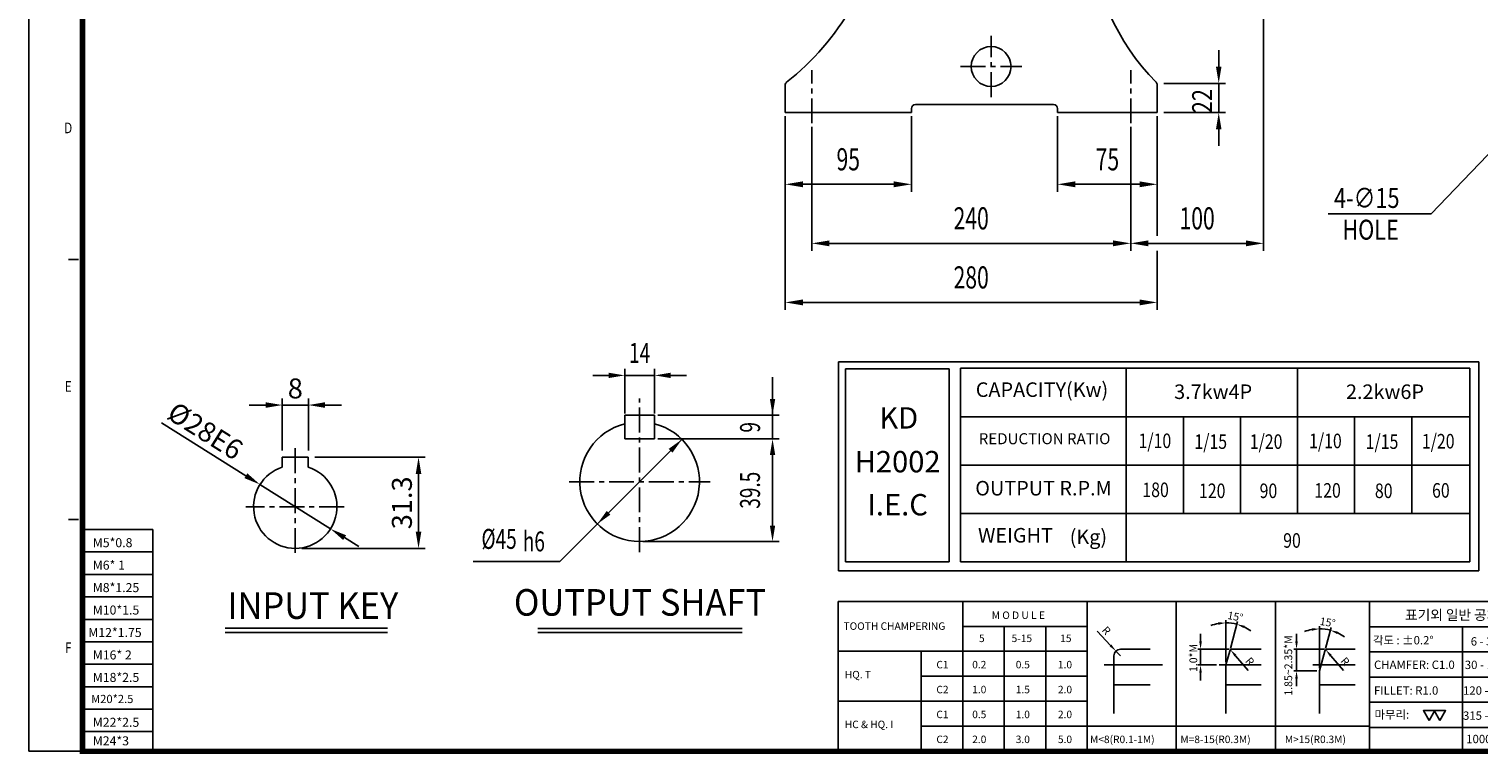
# Model space of a CAD drawing. Extents: x 5643 to 7294, y 54 to 1214.
# Drawn here: x 5643 to 6734, y 54 to 600 of the extents above; entities that cross this region are included whole.
import ezdxf
from ezdxf.enums import TextEntityAlignment as Align

# ---------------------------------------------------------------- set-up
doc = ezdxf.new("R2010")
doc.units = 0
doc.header["$LTSCALE"] = 15
doc.header["$MEASUREMENT"] = 0
doc.linetypes.add('CENTER', pattern=[2, 1.25, -0.25, 0.25, -0.25])
doc.layers.get('0').update_dxf_attribs({"linetype": 'CONTINUOUS'})
doc.layers.get('Defpoints').update_dxf_attribs({"linetype": 'CONTINUOUS'})
for name, color, linetype in [('1', 7, 'CONTINUOUS'), ('4', 4, 'CONTINUOUS'), ('CENTER', 1, 'CENTER'), ('DIM', 2, 'CONTINUOUS'), ('PLATE', 3, 'CONTINUOUS'), ('TEXT', 4, 'CONTINUOUS'), ('THIN', 3, 'CONTINUOUS')]:
    doc.layers.add(name, color=color, linetype=linetype)
doc.styles.add('COM30', font='COMPLEX', dxfattribs={"width": 0.9, "height": 3})
doc.styles.add('DIM', font='romans.shx', dxfattribs={"width": 0.8})
doc.styles.add('GULIM', font='txt', dxfattribs={"width": 0.95})
doc.styles.add('ROMANS', font='romans', dxfattribs={"width": 0.7})
doc.styles.get("Standard").update_dxf_attribs({"font": 'TXT.shx'})
doc.styles.add('TOL', font='ROMANS', dxfattribs={"width": 0.7, "height": 2})
doc.dimstyles.get("Standard").update_dxf_attribs({"dimtxt": 0.18, "dimasz": 0.18, "dimexe": 0.18, "dimexo": 0.0625, "dimgap": 0.09, "dimtad": 0, "dimtih": 1, "dimtoh": 1, "dimdec": 4, "dimzin": 0, "dimdsep": 46, "dimtxsty": 'Standard', "dimcen": 0.09, "dimadec": 0, "dimazin": 0, "dimtfac": 1, "dimtdec": 4, "dimtofl": 0, "dimtmove": 0, "dimatfit": 3, "dimfxl": 0, "dimtolj": 1, "dimtzin": 0, "dimarcsym": 0})

# ---------------------------------------------------------------- blocks, each defined once
blk = doc.blocks.new('*D3')
at = {"layer": 'Defpoints', "color": 0, "transparency": 16777216}
for p in [(5852.8, 277.5), (5935.7, 277.5), (5843, 208.9)]:
    blk.add_point(p, dxfattribs=at)
at = {"layer": 'DIM', "color": 3, "lineweight": -2, "transparency": 16777216}
for p, q in [((5857.8, 277.5), (5940.7, 277.5)), ((5935.7, 221.4), (5935.7, 265)), ((5848, 208.9), (5940.7, 208.9))]:
    blk.add_line(p, q, dxfattribs=at)
at = {"layer": 'DIM', "color": 3, "transparency": 16777216}
for points in [[(5933.6, 265), (5937.8, 265), (5935.7, 277.5)], [(5933.6, 221.4), (5937.8, 221.4), (5935.7, 208.9)]]:
    blk.add_solid(points, dxfattribs=at)
at = {"layer": 'DIM', "color": 4, "transparency": 16777216, "insert": (5923.2, 243.2), "char_height": 15, "attachment_point": 5, "rotation": 90, "style": 'DIM'}
blk.add_mtext('\\A1;31.3', dxfattribs=at)
blk = doc.blocks.new('*D4')
at = {"layer": 'Defpoints', "color": 0, "transparency": 16777216}
for p in [(5852.8, 316.8), (5833.2, 277.5), (5852.8, 277.5)]:
    blk.add_point(p, dxfattribs=at)
at = {"layer": 'DIM', "color": 3, "lineweight": -2, "transparency": 16777216}
for p, q in [((5820.7, 316.8), (5808.2, 316.8)), ((5833.2, 282.5), (5833.2, 321.8)), ((5833.2, 316.8), (5852.8, 316.8)), ((5852.8, 282.5), (5852.8, 321.8)), ((5865.3, 316.8), (5877.8, 316.8))]:
    blk.add_line(p, q, dxfattribs=at)
at = {"layer": 'DIM', "color": 3, "transparency": 16777216}
for points in [[(5820.7, 318.9), (5820.7, 314.7), (5833.2, 316.8)], [(5865.3, 318.9), (5865.3, 314.7), (5852.8, 316.8)]]:
    blk.add_solid(points, dxfattribs=at)
at = {"layer": 'DIM', "color": 4, "transparency": 16777216, "insert": (5843, 329.3), "char_height": 15, "attachment_point": 5, "style": 'DIM'}
blk.add_mtext('\\A1;8', dxfattribs=at)
blk = doc.blocks.new('*D5')
at = {"layer": 'Defpoints', "color": 0, "transparency": 16777216}
for p in [(5816.4, 257), (5869.5, 223.6)]:
    blk.add_point(p, dxfattribs=at)
at = {"layer": 'DIM', "color": 3, "lineweight": -2, "transparency": 16777216}
for p, q in [((5742.2, 303.5), (5805.8, 263.6)), ((5869.5, 223.6), (5816.4, 257)), ((5880.1, 217), (5890.7, 210.4))]:
    blk.add_line(p, q, dxfattribs=at)
at = {"layer": 'DIM', "color": 3, "transparency": 16777216}
for points in [[(5806.9, 265.4), (5804.7, 261.8), (5816.4, 257)], [(5881.2, 218.8), (5879, 215.2), (5869.5, 223.6)]]:
    blk.add_solid(points, dxfattribs=at)
at = {"layer": 'DIM', "color": 4, "transparency": 16777216, "insert": (5775.3, 297.4), "char_height": 15, "attachment_point": 5, "rotation": 327.9091, "style": 'DIM'}
blk.add_mtext('\\A1;%%C28E6', dxfattribs=at)

msp = doc.modelspace()

# ---------------------------------------------------------------- linework, layer by layer
at = {"color": 4}
for p in [(5642.6125, 1213.84654), (5682.8208, 56.25087)]:
    msp.add_line(p, (5642.6125, 56.25087), dxfattribs=at)
for p, q in [((5833.16082, 277.53795), (5833.16082, 270.08661)), ((5842.96182, 277.53795), (5833.16082, 277.53795)), ((5852.76282, 277.53795), (5833.16082, 277.53795)), ((5842.96182, 277.53795), (5852.76282, 277.53795)), ((5852.76282, 270.08661), (5852.76282, 277.53795))]:
    msp.add_line(p, q)
msp.add_arc((5842.96182, 240.29415), 31.3632, 108.20995686, 71.79004314)
at = {"layer": '1'}
for p, q in [((5672.23449, 426.28369), (5679.77354, 426.28369)), ((5672.23449, 230.60197), (5679.77354, 230.60197)), ((5735.8522, 223.11206), (5682.8208, 223.11206)), ((5735.8522, 223.11206), (5735.8522, 56.25087)), ((6251.4748, 168.94866), (6894.54223, 168.94866)), ((6251.4748, 56.25087), (6251.4748, 168.94866))]:
    msp.add_line(p, q, dxfattribs=at)
at = {"layer": '1', "const_width": 4.12236}
msp.add_lwpolyline([(7291.55881, 1193.74239), (5682.8208, 1193.74239), (5682.8208, 56.25087), (7291.55881, 56.25087)], close=True, dxfattribs=at)
at = {"layer": '4'}
for p, q in [((5735.8522, 206.21788), (5682.8208, 206.21788)), ((5735.8522, 189.32371), (5682.8208, 189.32371)), ((5735.8522, 172.42954), (5682.8208, 172.42954)), ((6345.19247, 56.25087), (6345.19247, 168.94866)), ((6438.91015, 56.25087), (6438.91015, 168.94866)), ((6505.9042, 56.25087), (6505.9042, 168.94866)), ((6580.46959, 56.25087), (6580.46959, 168.94866)), ((6651.27017, 168.94866), (6651.27017, 56.25078)), ((5735.8522, 155.53536), (5682.8208, 155.53536)), ((6543.26559, 123.30063), (6543.26559, 155.00663)), ((6546.60278, 133.67261), (6552.01072, 153.85531)), ((6345.19247, 150.20512), (6438.91015, 150.20512)), ((6376.4317, 56.25087), (6376.4317, 150.20512)), ((6407.67093, 56.25087), (6407.67093, 150.20512)), ((6446.28164, 146.58008), (6456.41395, 135.90625)), ((6524.13529, 138.88152), (6524.13529, 144.71284)), ((6596.35872, 138.88152), (6596.35872, 144.71284)), ((6613.69374, 118.91047), (6613.69374, 150.48687)), ((6618.20728, 133.67261), (6622.40533, 149.33997)), ((6651.27017, 150.0079), (6794.54757, 150.0079)), ((6721.34466, 150.07043), (6721.34466, 56.25078)), ((5735.8522, 138.64119), (5682.8208, 138.64119)), ((6251.4748, 131.46159), (6438.91015, 131.46159)), ((6313.95325, 56.25087), (6313.95325, 131.46159)), ((6463.8698, 128.05192), (6460.42864, 131.67699)), ((6463.8698, 133.0502), (6486.1225, 133.0502)), ((6545.79163, 133.0502), (6522.05268, 133.0502)), ((6524.13529, 121.21802), (6524.13529, 133.0502)), ((6543.26559, 121.21802), (6546.06376, 131.66096)), ((6547.87425, 133.0502), (6569.66529, 133.0502)), ((6617.39613, 133.0502), (6594.2761, 133.0502)), ((6596.35872, 133.0502), (6596.35872, 116.82785)), ((6613.69374, 116.82785), (6617.66826, 131.66096)), ((6619.47875, 133.0502), (6640.46896, 133.0502)), ((6651.27017, 131.06715), (6794.55403, 131.06715)), ((5735.8522, 121.74702), (5682.8208, 121.74702)), ((6451.51897, 121.21802), (6495.54384, 121.21802)), ((6458.87153, 84.7677), (6458.87153, 128.05192)), ((6536.17917, 121.21802), (6522.05268, 121.21802)), ((6538.26178, 121.21802), (6569.66529, 121.21802)), ((6543.26559, 84.7677), (6543.26559, 121.21802)), ((6560.02815, 116.99821), (6550.44961, 128.17166)), ((6608.68994, 121.21802), (6640.46896, 121.21802)), ((6631.71152, 116.99821), (6622.13298, 128.17166)), ((6313.95325, 112.71805), (6438.91015, 112.71805)), ((6524.13529, 115.38669), (6524.13529, 109.55537)), ((6611.61112, 116.82785), (6594.2761, 116.82785)), ((6596.35872, 110.99653), (6596.35872, 105.16521)), ((6613.69374, 84.7677), (6613.69374, 116.82785)), ((6651.27017, 112.1264), (6794.56049, 112.1264)), ((5735.8522, 104.85285), (5682.8208, 104.85285)), ((6458.87153, 106.23115), (6486.1225, 106.23115)), ((6543.26559, 106.23115), (6569.66529, 106.23115)), ((6613.69374, 106.23115), (6640.46896, 106.23115)), ((5735.8522, 87.95867), (5682.8208, 87.95867)), ((6251.4748, 93.97451), (6438.91015, 93.97451)), ((6651.27017, 93.18565), (6794.56695, 93.18565)), ((5735.8522, 71.0645), (5682.8208, 71.0645)), ((6313.95325, 75.23098), (6651.27017, 75.23098)), ((6651.27017, 74.24489), (6794.54757, 74.24489))]:
    msp.add_line(p, q, dxfattribs=at)
for points in [[(6696.1807, 79.33832), (6700.49639, 86.81332), (6691.86501, 86.81332)], [(6704.17293, 79.33832), (6708.48863, 86.81332), (6699.85724, 86.81332)]]:
    msp.add_lwpolyline(points, close=True, dxfattribs=at)
for centre, radius, start, end in [((6543.26559, 121.21802), 31.706, 75, 90), ((6543.26559, 121.21802), 31.706, 100.55266648, 111.10533296), ((6543.26559, 121.21802), 31.706, 53.89466704, 64.44733352), ((6613.69374, 116.82785), 31.57641, 100.59609997, 111.19219994), ((6613.69374, 116.82785), 31.57641, 75, 90), ((6613.69374, 116.82785), 31.57641, 53.80780006, 64.40390003), ((6463.8698, 128.05192), 4.99828, 90, 180), ((6547.87425, 131.17584), 1.87435, 90, 165), ((6619.47875, 131.17584), 1.87435, 90, 165)]:
    msp.add_arc(centre, radius, start, end, dxfattribs=at)
for p in [(5682.8208, 218.42188), (6460.45548, 131.70228), (6619.47875, 133.0502), (6543.26559, 121.21802), (6543.26559, 121.21802)]:
    msp.add_point(p, dxfattribs=at)
for points in [[(6537.3696, 153.35554), (6537.54835, 151.42), (6543.26559, 152.92402)], [(6556.60486, 148.91117), (6557.27848, 150.73449), (6551.4717, 151.84366)], [(6607.79759, 148.83355), (6607.97707, 146.89808), (6613.69374, 148.40426)], [(6626.99836, 144.39388), (6627.67267, 146.21694), (6621.86631, 147.32832)], [(6457.11883, 136.57536), (6455.70908, 135.23713), (6460.42864, 131.67699)], [(6523.16341, 138.88152), (6525.10718, 138.88152), (6524.13529, 133.0502)], [(6551.18748, 128.8042), (6549.71174, 127.53911), (6546.65434, 132.59887)], [(6595.38683, 138.88152), (6597.3306, 138.88152), (6596.35872, 133.0502)], [(6622.87085, 128.8042), (6621.39511, 127.53911), (6618.33771, 132.59887)], [(6523.16341, 115.38669), (6525.10718, 115.38669), (6524.13529, 121.21802)], [(6595.38683, 110.99653), (6597.3306, 110.99653), (6596.35872, 116.82785)]]:
    msp.add_solid(points, dxfattribs=at)
at = {"layer": 'CENTER'}
for p, q in [((6366.55253, 548.59031), (6366.55253, 594.59031)), ((6231.55253, 528.86272), (6231.55253, 568.86272)), ((6343.55253, 571.59031), (6389.55253, 571.59031)), ((6471.55253, 528.86272), (6471.55253, 568.86272)), ((6102.08369, 206.12023), (6102.08369, 321.76314)), ((6049.08367, 259.12025), (6155.08371, 259.12025))]:
    msp.add_line(p, q, dxfattribs=at)
at = {"layer": 'CENTER', "linetype": 'CENTER'}
for p, q in [((5842.96182, 284.23793), (5842.96182, 202.80753)), ((5879.78994, 240.29415), (5805.72699, 240.29415))]:
    msp.add_line(p, q, dxfattribs=at)
at = {"layer": 'DIM', "color": 3}
for p, q in [((6571.55253, 726.31253), (6571.55253, 432.92364)), ((6537.82009, 571.36272), (6537.82009, 583.86272)), ((6496.55253, 558.86272), (6542.82009, 558.86272)), ((6537.82009, 536.86272), (6537.82009, 558.86272)), ((6496.55253, 536.86272), (6542.82009, 536.86272)), ((6774.16487, 540.55702), (6697.78582, 460.70142)), ((6211.55253, 534.08494), (6211.55253, 388.47919)), ((6211.55253, 531.30716), (6211.55253, 477.36808)), ((6231.55253, 526.08494), (6231.55253, 432.92364)), ((6306.55253, 534.08494), (6306.55253, 477.36808)), ((6416.55253, 534.08494), (6416.55253, 477.36808)), ((6471.55253, 526.08494), (6471.55253, 432.92364)), ((6491.55253, 534.08494), (6491.55253, 444.03475)), ((6491.55253, 531.30716), (6491.55253, 477.36808)), ((6537.82009, 524.36272), (6537.82009, 511.86272)), ((6293.21919, 482.92364), (6224.88586, 482.92364)), ((6429.88586, 482.92364), (6478.21919, 482.92364)), ((6471.55253, 474.59031), (6471.55253, 432.92364)), ((6697.78582, 460.70142), (6620.26662, 460.70142)), ((6458.21919, 438.47919), (6244.88586, 438.47919)), ((6558.21919, 438.47919), (6484.88586, 438.47919)), ((6491.55253, 432.92364), (6491.55253, 388.47919)), ((6224.88586, 394.03475), (6478.21919, 394.03475)), ((6251.59041, 349.34566), (6733.49995, 349.34566)), ((6251.59041, 192.08092), (6251.59041, 349.34566)), ((6733.49995, 349.34566), (6733.49995, 192.08092)), ((6078.83368, 339.12025), (6066.83368, 339.12025)), ((6090.83368, 310.43228), (6090.83368, 344.12025)), ((6090.83368, 339.12025), (6113.3337, 339.12025)), ((6113.3337, 310.43228), (6113.3337, 344.12025)), ((6125.3337, 339.12025), (6137.3337, 339.12025)), ((6257.07258, 344.13639), (6335.06059, 344.13639)), ((6257.07258, 198.7161), (6257.07258, 344.13639)), ((6335.06059, 344.13639), (6335.06059, 198.7161)), ((6343.54387, 344.47593), (6726.80268, 344.47593)), ((6343.54387, 198.7161), (6343.54387, 344.47593)), ((6468.25068, 344.47593), (6468.25068, 198.7161)), ((6597.12768, 344.47593), (6597.12768, 235.15278)), ((6726.80268, 344.47593), (6726.80268, 198.7161)), ((6202.08369, 309.2837), (6202.08369, 337.76314)), ((6115.8337, 309.2837), (6207.08369, 309.2837)), ((6202.08369, 313.76314), (6202.08369, 291.26312)), ((6343.54387, 308.03488), (6640.61868, 308.03488)), ((6472.81987, 308.03488), (6726.80268, 308.03488)), ((6511.20964, 308.03488), (6511.20964, 235.15278)), ((6554.16861, 308.03488), (6554.16861, 235.15278)), ((6640.08664, 308.03488), (6640.08664, 235.15278)), ((6683.04561, 308.03488), (6683.04561, 235.15278)), ((6133.90351, 290.94007), (6042.08369, 199.12025)), ((6115.8337, 291.26312), (6207.08369, 291.26312)), ((6118.3337, 291.26312), (6207.08369, 291.26312)), ((6202.08369, 279.26312), (6202.08369, 226.12023)), ((6202.08369, 279.26312), (6202.08369, 267.26312)), ((6343.54387, 271.59383), (6693.49317, 271.59383)), ((6472.81987, 271.59383), (6726.80268, 271.59383)), ((6343.54387, 235.15278), (6693.49317, 235.15278)), ((6726.80268, 235.15278), (6343.54387, 235.15278)), ((6104.58369, 214.12023), (6207.08369, 214.12023)), ((5976.75362, 199.12025), (6042.08369, 199.12025)), ((6335.06059, 198.7161), (6257.07258, 198.7161)), ((6726.80268, 198.7161), (6343.54387, 198.7161)), ((6733.49995, 192.08092), (6251.59041, 192.08092))]:
    msp.add_line(p, q, dxfattribs=at)
at = {"layer": 'DIM', "color": 0}
for p, q in [((6211.55253, 536.86272), (6211.55253, 557.40181)), ((6491.55253, 536.86272), (6491.55253, 557.62106)), ((6211.55253, 536.86272), (6306.55253, 536.86272)), ((6306.55253, 536.86272), (6306.55253, 539.86272)), ((6413.55253, 542.86272), (6309.55253, 542.86272)), ((6416.55253, 536.86272), (6416.55253, 539.86272)), ((6491.55253, 536.86272), (6416.55253, 536.86272)), ((6090.83368, 309.26312), (6113.3337, 309.26312)), ((6090.83368, 291.26312), (6090.83368, 309.26312)), ((6113.3337, 291.26312), (6113.3337, 309.26312)), ((6090.83368, 291.26312), (6113.3337, 291.26312))]:
    msp.add_line(p, q, dxfattribs=at)
msp.add_circle((6366.55253, 571.59031), 15, dxfattribs=at)
for centre, radius, start, end in [((6088.79988, 716.76075), 200, 308.27752499, 351.40261805), ((6611.3904, 679.44001), 170, 182.50249969, 224.76138138), ((6488.55253, 557.62106), 3, 0, 44.76138138), ((6309.55253, 539.86272), 3, 90, 180), ((6413.55253, 539.86272), 3, 0, 90), ((6102.08369, 259.12025), 45.00002, 104.47751219, 75.52248781)]:
    msp.add_arc(centre, radius, start, end, dxfattribs=at)
at = {"layer": 'DIM', "color": 3}
for points in [[(6535.73676, 571.36272), (6539.90343, 571.36272), (6537.82009, 558.86272)], [(6535.73676, 524.36272), (6539.90343, 524.36272), (6537.82009, 536.86272)], [(6224.88586, 485.14586), (6224.88586, 480.70142), (6211.55253, 482.92364)], [(6293.21919, 485.14586), (6293.21919, 480.70142), (6306.55253, 482.92364)], [(6429.88586, 485.14586), (6429.88586, 480.70142), (6416.55253, 482.92364)], [(6478.21919, 485.14586), (6478.21919, 480.70142), (6491.55253, 482.92364)], [(6244.88586, 440.70142), (6244.88586, 436.25697), (6231.55253, 438.47919)], [(6458.21919, 440.70142), (6458.21919, 436.25697), (6471.55253, 438.47919)], [(6484.88586, 440.70142), (6484.88586, 436.25697), (6471.55253, 438.47919)], [(6558.21919, 440.70142), (6558.21919, 436.25697), (6571.55253, 438.47919)], [(6224.88586, 396.25697), (6224.88586, 391.81253), (6211.55253, 394.03475)], [(6478.21919, 396.25697), (6478.21919, 391.81253), (6491.55253, 394.03475)], [(6078.83368, 341.12025), (6078.83368, 337.12025), (6090.83368, 339.12025)], [(6125.3337, 341.12025), (6125.3337, 337.12025), (6113.3337, 339.12025)], [(6200.08369, 321.2837), (6204.08369, 321.2837), (6202.08369, 309.2837)], [(6124.00402, 283.869), (6126.83244, 281.04058), (6133.90351, 290.94007)], [(6200.08369, 279.26312), (6204.08369, 279.26312), (6202.08369, 291.26312)], [(6200.08369, 279.26312), (6204.08369, 279.26312), (6202.08369, 291.26312)], [(6077.33494, 237.19992), (6080.16336, 234.3715), (6070.26387, 227.30043)], [(6200.08369, 226.12023), (6204.08369, 226.12023), (6202.08369, 214.12023)]]:
    msp.add_solid(points, dxfattribs=at)
at = {"layer": 'THIN'}
for p, q in [((5790.19264, 148.76882), (5912.26112, 148.76882)), ((5790.19264, 145.69695), (5912.26112, 145.69695)), ((6179.22351, 148.75016), (6025.47502, 148.75016)), ((6179.22351, 145.75016), (6025.47502, 145.75016))]:
    msp.add_line(p, q, dxfattribs=at)
msp.add_arc((6214.55253, 557.40181), 3, 128.27752499, 180, dxfattribs=at)

# ---------------------------------------------------------------- texts
at = {"layer": '1', "style": 'ROMANS', "width": 0.8}
for s, p in [('D', (5672.13719, 524.30099)), ('E', (5672.13719, 329.78773)), ('F', (5672.13719, 133.14144))]:
    msp.add_text(s, height=8.04166, dxfattribs=at).set_placement(p, align=Align.MIDDLE)
at = {"layer": '4'}
for s, height, p in [('M5*0.8', 6.792666, (5690.59048, 209.81294)), ('M6* 1', 6.792666, (5690.59048, 192.91877)), ('M8*1.25', 6.792666, (5690.59048, 176.02459)), ('M10*1.5', 6.792666, (5690.59048, 159.13042)), ('M12*1.75', 6.792666, (5687.2227, 142.23625)), ('M16* 2', 6.792666, (5690.59048, 125.34207)), ('M18*2.5', 6.792666, (5690.59048, 108.4479)), ('M20*2.5', 6.17515, (5689.35496, 92.53137)), ('M22*2.5', 6.792666, (5690.59048, 74.65955)), ('M24*3', 6.792666, (5690.59048, 60.70993))]:
    msp.add_text(s, height=height, dxfattribs=at).set_placement(p)
for s, height, style, p in [('TOOTH CHAMPERING ', 5.6230606, 'ROMANS', (6255.49533, 147.6309)), ('M O D U L E', 5.6230606, 'ROMANS', (6366.99355, 155.81718)), ('5', 5.62306, 'ROMANS', (6357.439, 138.4211)), ('5-15', 5.623061, 'ROMANS', (6381.94582, 138.4211)), ('15', 5.623061, 'ROMANS', (6418.5194, 138.4211)), ('  6 - 30 :±0.1', 6.2823556, 'GULIM', (6723.60661, 135.81839)), ('C1', 5.623061, 'ROMANS', (6325.36321, 118.63743)), ('0.2', 5.623061, 'ROMANS', (6352.32051, 118.63743)), ('0.5', 5.623061, 'ROMANS', (6385.07874, 118.63743)), ('1.0', 5.623061, 'ROMANS', (6416.81307, 118.63743)), ('  30 - 120:±0.15', 6.2823556, 'GULIM', (6719.13584, 118.13455)), ('HQ. T', 5.623061, 'ROMANS', (6256.45126, 111.13337)), ('C2', 5.623061, 'ROMANS', (6325.36321, 99.8939)), ('1.0', 5.623061, 'ROMANS', (6352.32051, 99.8939)), ('1.5', 5.623061, 'ROMANS', (6385.07874, 99.8939)), ('2.0', 5.623061, 'ROMANS', (6416.81307, 99.8939)), (' 120 - 315 :±0.2', 6.2823556, 'GULIM', (6719.69468, 98.81682)), ('HC & HQ. I', 5.623061, 'ROMANS', (6256.45126, 73.6463)), ('C1', 5.623061, 'ROMANS', (6325.36321, 81.15036)), ('0.5', 5.623061, 'ROMANS', (6352.32051, 81.15036)), ('1.0', 5.623061, 'ROMANS', (6385.07874, 81.15036)), ('2.0', 5.623061, 'ROMANS', (6416.81307, 81.15036)), (' 315 -1000 :±0.3', 6.2823556, 'GULIM', (6719.69468, 79.94909)), ('C2', 5.623061, 'ROMANS', (6325.36321, 62.40683)), ('2.0', 5.623061, 'ROMANS', (6352.32051, 62.40683)), ('3.0', 5.623061, 'ROMANS', (6385.07874, 62.40683)), ('5.0', 5.623061, 'ROMANS', (6416.81307, 62.40683)), ('M<8(R0.1-1M)', 5.6230606, 'ROMANS', (6440.96303, 62.40683)), ('M=8-15(R0.3M)', 5.6230606, 'ROMANS', (6508.95123, 62.40683)), ('M>15(R0.3M)', 5.6230606, 'ROMANS', (6587.56447, 62.40683)), ('1000 이상 :±0.5', 6.2823556, 'GULIM', (6724.03099, 62.33588))]:
    msp.add_text(s, height=height, dxfattribs=dict(at, style=style)).set_placement(p)
at = {"layer": '4', "attachment_point": 5, "style": 'ROMANS'}
for s, insert, char_height, rotation in [('\\A1;15%%D', (6550.3221, 157.66194), 5.831322, 349.04161194), ('\\A1;15%%D', (6619.76078, 153.31813), 5.831322, 350.56010007), ('\\A1;R', (6453.26761, 147.08572), 5.831322, 313.50910399), ('1.85~2.35*M', (6590.94392, 120.80691), 5.8313221, 90), ('\\A1;1.0*M', (6518.72049, 126.45543), 5.831322, 90), ('\\A1;R', (6561.2475, 123.89551), 5.831322, 310.60513844), ('\\A1;R', (6632.93087, 123.89551), 5.831322, 310.60513844)]:
    msp.add_mtext(s, dxfattribs=dict(at, insert=insert, char_height=char_height, rotation=rotation))
at = {"layer": '4', "attachment_point": 1, "style": 'GULIM'}
for s, insert, char_height, width in [('표기외 일반 공차', (6678.04799, 162.61449), 7.538827, 95.5649845), ('각도 : ±0.2°', (6653.86889, 142.96133), 6.282356, 67.4757746), ('CHAMFER: C1.0', (6654.6564, 124.48796), 6.2823556, 67.3560435), ('FILLET: R1.0', (6654.6564, 105.11845), 6.2823556, 66.2046576), ('마무리:', (6655.06323, 87.02777), 6.282356, 43.752643)]:
    msp.add_mtext(s, dxfattribs=dict(at, insert=insert, char_height=char_height, width=width))
at = {"layer": 'DIM', "color": 4, "style": 'DIM', "width": 0.8}
msp.add_text('22', height=15, rotation=90, dxfattribs=at).set_placement((6532.82009, 536.43415))
at = {"layer": 'DIM', "color": 4, "width": 0.7}
for s, height, p in [('95', 16.666667, (6259.05253, 499.59031)), ('75', 16.666667, (6454.05253, 499.59031)), ('240', 16.666667, (6351.55253, 455.14586)), ('100', 16.666667, (6521.55253, 455.14586)), ('280', 16.666667, (6351.55253, 410.70142)), ('14', 15, (6102.08369, 354.12025)), ('%%C45', 15, (5996.32366, 214.12025))]:
    msp.add_text(s, height=height, dxfattribs=at).set_placement(p, align=Align.MIDDLE)
at = {"layer": 'DIM', "color": 4, "style": 'DIM', "width": 0.8}
for s, p in [('4-∅15', (6624.55621, 465.13171)), ('HOLE', (6630.80166, 441.26695))]:
    msp.add_text(s, height=15, dxfattribs=at).set_placement(p)
at = {"layer": 'DIM', "color": 4, "width": 0.7}
for s, p in [('9', (6187.08369, 300.02739)), ('39.5', (6187.08369, 252.69168))]:
    msp.add_text(s, height=15, rotation=90, dxfattribs=at).set_placement(p, align=Align.MIDDLE)
at = {"layer": 'DIM', "color": 3, "width": 0.8}
for s, p in [('1/10', (6477.49193, 284.42459)), ('1/15', (6519.52353, 283.81487)), ('1/20', (6561.17868, 283.81487)), ('1/10', (6605.79137, 284.33422)), ('1/15', (6648.40053, 283.81487)), ('1/20', (6690.66693, 284.08364)), ('180', (6480.35824, 247.53359)), ('120', (6522.97646, 246.78914)), ('90', (6568.59421, 246.78914)), ('120', (6609.77853, 247.08852)), ('80', (6655.33807, 246.78914)), ('60', (6698.34173, 247.08852)), ('90', (6586.31668, 209.41455))]:
    msp.add_text(s, height=10.947174, dxfattribs=at).set_placement(p)
at = {"layer": 'DIM', "color": 4, "style": 'TOL', "width": 0.7}
msp.add_text('h6', height=15, dxfattribs=at).set_placement((6014.16141, 214.17611), align=Align.MIDDLE_LEFT)
at = {"layer": 'DIM', "color": 3, "attachment_point": 5}
for s, insert, char_height in [('CAPACITY(Kw)', (6404.8224, 326.96766), 10.9471743), ('3.7kw4P', (6533.62299, 325.40556), 10.947174), ('2.2kw6P', (6662.89899, 325.40556), 10.947174), ('REDUCTION RATIO', (6406.7607, 290.38704), 8.3198525), ('OUTPUT R.P.M', (6405.95206, 252.80133), 10.9471743), ('WEIGHT', (6384.87427, 217.38312), 10.947174), ('(Kg)', (6439.74723, 216.16977), 10.947174)]:
    msp.add_mtext(s, dxfattribs=dict(at, insert=insert, char_height=char_height))
at = {"layer": 'PLATE', "color": 3, "char_height": 16.08768, "attachment_point": 5, "style": 'COM30'}
for s, insert in [('KD', (6297.0527, 305.03339)), ('H2002', (6296.19653, 272.10316)), ('I.E.C', (6296.19653, 239.70869))]:
    msp.add_mtext(s, dxfattribs=dict(at, insert=insert))
at = {"layer": 'TEXT', "style": 'GULIM', "width": 0.95}
msp.add_text('INPUT KEY', height=20, dxfattribs=at).set_placement((5791.9222, 155.90187))
msp.add_text('OUTPUT SHAFT', height=20, dxfattribs=at).set_placement((6102.34927, 165.69461), align=Align.MIDDLE)

# ---------------------------------------------------------------- dimensions: what is measured, and where the dimension line sits
at = {"layer": 'DIM', "color": 3}
dim = msp.add_linear_dim(base=(5852.76282, 316.80548), p1=(5833.16082, 277.53795), p2=(5852.76282, 277.53795), text='8', dimstyle='Standard', override={"dimtxt": 15, "dimasz": 12.5, "dimexe": 5, "dimexo": 5, "dimgap": 5, "dimtad": 1, "dimtih": 0, "dimtoh": 0, "dimzin": 8, "dimtxsty": 'DIM', "dimcen": 0, "dimclrd": 3, "dimclre": 3, "dimclrt": 4, "dimtofl": 1, "dimtzin": 8}, dxfattribs=at)
dim.commit()
dim.dimension.update_dxf_attribs({"geometry": '*D4', "text_midpoint": (5842.96182, 316.80548), "dimtype": 160})
dim = msp.add_diameter_dim_2p(p1=(5869.53293, 223.63203), p2=(5816.3907, 256.95627), text='%%C28E6', dimstyle='Standard', override={"dimtxt": 15, "dimasz": 12.5, "dimexe": 5, "dimexo": 5, "dimgap": 5, "dimtad": 1, "dimtih": 0, "dimtoh": 0, "dimzin": 8, "dimtxsty": 'DIM', "dimcen": 0, "dimclrd": 3, "dimclre": 3, "dimclrt": 4, "dimtofl": 1, "dimtzin": 8}, dxfattribs=at)
dim.commit()
dim.dimension.update_dxf_attribs({"geometry": '*D5', "text_midpoint": (5775.34586, 297.44889)})
dim = msp.add_linear_dim(base=(5935.69452, 277.53795), p1=(5842.96182, 208.93095), p2=(5852.76282, 277.53795), angle=90, text='31.3', dimstyle='Standard', override={"dimtxt": 15, "dimasz": 12.5, "dimexe": 5, "dimexo": 5, "dimgap": 5, "dimtad": 1, "dimtih": 0, "dimtoh": 0, "dimzin": 8, "dimtxsty": 'DIM', "dimcen": 0, "dimclrd": 3, "dimclre": 3, "dimclrt": 4, "dimtofl": 1, "dimtzin": 8}, dxfattribs=at)
dim.commit()
dim.dimension.update_dxf_attribs({"geometry": '*D3', "text_midpoint": (5923.19452, 243.23445)})

doc.saveas('drawing.dxf')
